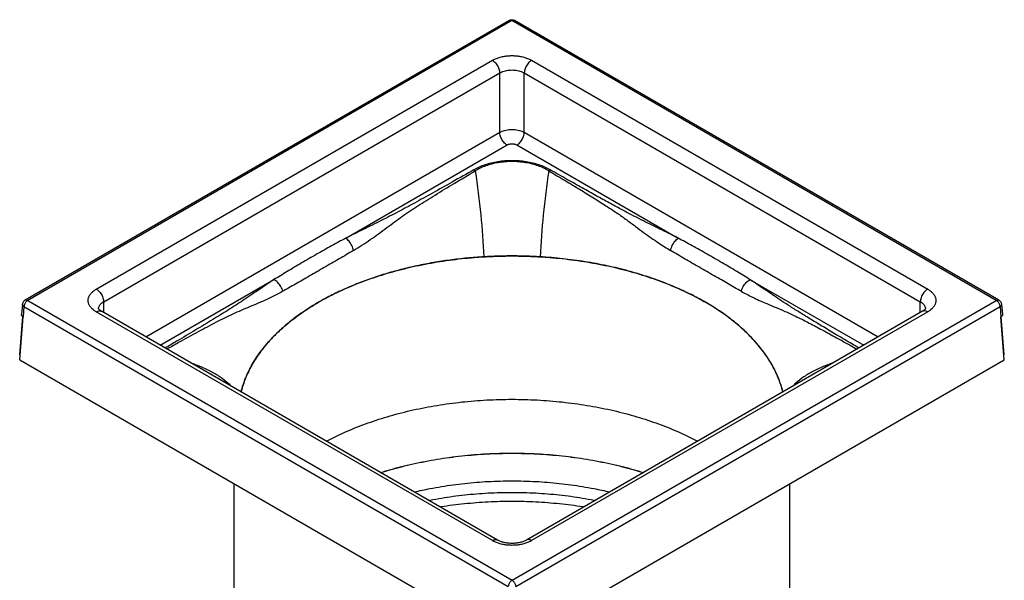
# Model space of a CAD drawing. Units: millimetres. Extents: x -54 to 230, y -624 to 319.
# Drawn here: x -54 to 230, y -433 to -271 of the extents above; entities that cross this region are included whole.
import ezdxf

# ---------------------------------------------------------------- set-up
doc = ezdxf.new("R2010")
doc.units = ezdxf.units.MM
doc.header["$LTSCALE"] = 19.36
doc.layers.get('0').update_dxf_attribs({"linetype": 'CONTINUOUS'})
doc.layers.add('AXES', color=7, linetype='CONTINUOUS')

msp = doc.modelspace()

# ---------------------------------------------------------------- linework, layer by layer
at = {"color": 7, "linetype": 'CONTINUOUS'}
for p, q in [((87.1832481758, -271.5313649846), (-52.2273400037, -352.0196251477)), ((228.0949811205, -352.018949533), (88.6832320929, -271.5313595762)), ((-52.9708643237, -353.1793987746), (-53.2459577152, -356.1295554228)), ((228.8385148024, -353.1787285063), (229.1136081948, -356.1288838409)), ((-53.7754411771, -367.7110496201), (-52.9004039486, -356.7292640768)), ((-53.7754308949, -369.1368812455), (-52.8067854417, -356.7892311777)), ((-30.2165420379, -355.2107905748), (-30.2164423912, -355.2108480969)), ((83.77808801, -421.0241320147), (-30.2164424614, -355.2108480564)), ((206.0841213093, -355.2102836649), (92.0905400431, -421.0241156393)), ((229.6430916615, -369.1361999912), (228.6752104286, -356.7881125263)), ((229.6430813794, -367.7103683658), (228.767421962, -356.7290492183)), ((-53.7754411771, -367.7110496201), (-53.668424475, -367.7728343441)), ((229.6430813794, -367.7103683658), (229.5361688202, -367.7720939921)), ((-53.7754308949, -369.1368812455), (86.6995911722, -450.2383382903)), ((89.1692392962, -450.238332354), (229.6430916615, -369.1361999912))]:
    msp.add_line(p, q, dxfattribs=at)
at = {"color": 9, "linetype": 'CONTINUOUS'}
for p, q in [((87.9332448181, -271.6056514031), (-51.4773433613, -352.0939115663)), ((227.3449938458, -352.0932413598), (87.9332448181, -271.6056514031)), ((-31.7164641096, -348.8282964241), (82.2771171573, -283.0144644494)), ((93.5895370239, -283.0144372577), (207.5840674959, -348.8277212164)), ((-29.5953765537, -352.46541696), (84.3982047132, -286.6515849853)), ((84.3982065432, -303.7175876988), (84.3982047132, -286.6515849853)), ((91.4684689598, -303.717570704), (91.4684671298, -286.6515679905)), ((91.4684671298, -286.6515679905), (205.4629976018, -352.4648519492)), ((-17.5037498904, -362.5503584924), (84.3982065432, -303.7175876988)), ((91.4684689598, -303.717570704), (193.3714073766, -362.5499286644)), ((40.0886760025, -334.1612780778), (86.5192940991, -307.3547082348)), ((89.3473990657, -307.3547014368), (135.7884489799, -334.1668475344)), ((-13.2933134706, -364.9812000998), (19.4059129776, -346.1024055989)), ((156.4713842266, -346.1078756246), (189.1609886185, -364.9808005574)), ((-52.9708677558, -353.1794355966), (-52.9708644856, -353.1794005112)), ((-52.5364653587, -353.864304684), (-52.8067854417, -356.7892311777)), ((-52.5364653587, -353.864304684), (86.8752836689, -434.3518946407)), ((-51.4773433613, -352.0939115663), (87.9344056663, -432.581501523)), ((-29.5129821098, -355.6169818918), (-29.5953765537, -352.46541696)), ((87.9344056663, -432.581501523), (227.3449938458, -352.0932413598)), ((88.9935364829, -434.351889549), (228.4041246623, -353.8636293859)), ((205.3806020866, -355.616458253), (205.4629976018, -352.4648519492)), ((228.4041246623, -353.8636293859), (228.6752104286, -356.7881125263)), ((228.8385149643, -353.1787302433), (228.8385182339, -353.1787653214)), ((82.2781134606, -421.1727156684), (-31.7164170115, -355.3594317097)), ((207.584114594, -355.358856502), (93.5905333271, -421.1726884767))]:
    msp.add_line(p, q, dxfattribs=at)
at = {"color": 7, "linetype": 'CONTINUOUS'}
for points in [[(-30.2165393594, -355.2107859404), (-30.3179159035, -355.150437433), (-30.4379069585, -355.0738379841), (-30.5477402964, -354.9979282178), (-30.6472503008, -354.9233281635), (-30.7362397793, -354.8507798946), (-30.8143026328, -354.7813452386), (-30.8815134292, -354.7158351942), (-30.9379372469, -354.6552102013), (-30.9832676197, -354.6011422955), (-31.0179572828, -354.5548246619), (-31.0429103834, -354.5170917067), (-31.0588798631, -354.4892993784), (-31.0662255977, -354.4744831039)], [(206.9341985533, -354.4767651809), (206.9354454604, -354.4718700388), (206.9368503126, -354.4670407695), (206.9346365928, -354.4722513331), (206.9265619271, -354.4886962751), (206.9106043381, -354.5164706383), (206.8856750302, -354.5541772078), (206.8510329909, -354.6004501375), (206.8057727501, -354.6544559617), (206.7494394649, -354.7150053444), (206.6823567866, -354.7804207016), (206.6044657234, -354.8497421876), (206.5156922639, -354.9221615662), (206.4164519249, -354.9966139389), (206.3069696013, -355.0723494048), (206.1874215675, -355.148749903), (206.0842122908, -355.210226506)], [(92.0903620688, -421.0242122296), (92.042104514, -421.0516828055), (91.8688734646, -421.1444000466), (91.6794352811, -421.2365258577), (91.4736973418, -421.327192376), (91.2522875614, -421.4152864757), (91.0165925114, -421.4995546517), (90.767241555, -421.5791761958), (90.5049365764, -421.6533792975), (90.2313770366, -421.7212231243), (89.9475676516, -421.7820856432), (89.6544731565, -421.8354249743), (89.3538520159, -421.8806490277), (89.0468979434, -421.9173718157), (88.734761642, -421.945280485), (88.4191938937, -421.9640916152), (88.1014629327, -421.9736544914), (87.782828966, -421.973885072), (87.4650459519, -421.9647815008), (87.1493744866, -421.9464259873), (86.8370841861, -421.9189675897), (86.5299244588, -421.8826859933), (86.2290475338, -421.8378920229), (85.9356493773, -421.7849699155), (85.6514859905, -421.724507521), (85.3775235499, -421.6570443538), (85.1147685283, -421.5831999215), (84.8649125386, -421.5039071968), (84.6286498023, -421.4199309445), (84.4066154335, -421.332087861), (84.2001942232, -421.2416211191), (84.010021496, -421.1496406406), (83.8360207546, -421.0570165291), (83.7782531579, -421.0242227403)]]:
    msp.add_lwpolyline(points, dxfattribs=at)
for points, start_tangent, end_tangent in [([(87.1832481758, -271.5313649846), (87.5339858524, -271.3845169701), (87.9169832561, -271.3304931775), (88.1778429202, -271.3505007305)], (0.8904892629, 0.5141211467), (1.0174812016, -0.1680147658)), ([(88.1778429202, -271.3505007305), (88.3060882406, -271.3774811552), (88.6691736554, -271.5233439183), (88.6832888572, -271.5313913479)], (0.5325712305, -0.0879424902), (0.4673306626, -0.2698146508)), ([(79.8301909672, -339.5293501317), (74.9676937166, -339.9086399747), (70.1182328835, -340.4668198304), (65.3060834827, -341.2054753655), (60.5558840671, -342.1242404781), (55.892309148, -343.221783396), (51.339770405, -344.4950519209), (46.9224138934, -345.9401219461), (42.6635860043, -347.5513021553), (38.5859736149, -349.3220190688), (34.7104252124, -351.2439377617), (31.0570012243, -353.3079990586), (27.644448229, -355.5040082272), (24.4900459615, -357.8210671689), (21.6065206304, -360.2465998751), (19.0054600628, -362.7676108599), (16.6984520859, -365.3711046375), (15.3290708881, -367.1460880897), (14.096198422, -368.947592378), (12.0433968422, -372.6129327269), (10.5464350354, -376.3333570649), (10.0054547149, -378.2037871563), (9.955382161, -378.4054542842)], (-84.6334760214, -5.0549430202), (-20.1289653125, -82.3823562843)), ([(96.036807263, -339.5293111758), (93.9801233576, -339.4221958131), (91.9518988006, -339.347209826), (89.9389327943, -339.302701334), (87.9334973747, -339.2879894307), (85.9280621673, -339.3027109749), (83.915096803, -339.3472291441), (81.8868733276, -339.4222248817), (79.8301909672, -339.5293501317)], (-16.1872132275, 0.9667425684), (-16.1872085468, -0.9668209402)), ([(165.9121782534, -378.4052261998), (165.6088115973, -377.2677806404), (164.6420019061, -374.4679831491), (163.3625946999, -371.6897271153), (161.7712240945, -368.9472374109), (159.8701968204, -366.2547596678), (157.6647995155, -363.6263877744), (155.1618290293, -361.076062263), (152.3711431515, -358.617261986), (149.3041276458, -356.2630850308), (145.975219232, -354.0255681051), (142.4001090866, -351.9162929364), (138.5964552561, -349.9460827123), (134.5831340711, -348.1249137496), (130.3819281287, -346.4601334232), (126.0153465924, -344.9584318728), (121.5058986259, -343.6264992377), (118.431493153, -342.835897937), (115.3111515876, -342.1241088627), (108.9625051167, -340.9389402612), (102.5184490142, -340.0746813146), (99.2787227492, -339.762350646), (96.036807263, -339.5293111758)], (-20.1375144784, 82.4107082691), (-84.6348267559, 5.0546124677)), ([(-52.2273422989, -352.0196258828), (-52.5225499953, -352.2427734259), (-52.7575375104, -352.5369344579), (-52.9128960687, -352.8837072349), (-52.9708719177, -353.1794352085)], (-1.2404144936, -0.7159021929), (-0.1329588584, -1.4256919081)), ([(228.094983413, -352.0189502671), (228.3901951964, -352.2420980868), (228.6251841373, -352.5362579341), (228.7805443961, -352.8830299095), (228.838522396, -353.1787649333)], (1.2404290061, -0.7158986181), (0.1329599146, -1.4257026531)), ([(-52.8060153559, -356.7896706786), (-53.0185350909, -356.6362976901), (-53.1641332957, -356.4618083817), (-53.2387490843, -356.2731525916), (-53.2458832162, -356.129861601)], (-0.7238841752, 0.4167219768), (0.0765540847, 0.8370290589)), ([(229.1135334815, -356.1291901258), (229.1064006634, -356.2724754558), (229.0317873033, -356.4611310439), (228.8861918747, -356.6356203806), (228.6736746849, -356.7889940847)], (0.076555656, -0.8370288002), (-0.7233525858, -0.4176253172))]:
    msp.add_spline(points, degree=3, dxfattribs=dict(at, start_tangent=start_tangent, end_tangent=end_tangent))
at = {"color": 9, "linetype": 'CONTINUOUS'}
for points, start_tangent, end_tangent in [([(87.9332448181, -271.6056514031), (87.6679194722, -271.4914077148), (87.4194650665, -271.4623053218), (87.203679788, -271.520194725), (87.1832667864, -271.5313970424)], (-0.6803578726, 0.3927959147), (-0.6832885013, -0.3966698084)), ([(87.9332448181, -271.6056514031), (88.1970894722, -271.4918202613), (88.445878249, -271.4622330995), (88.6620160471, -271.5197849455), (88.6832077089, -271.5313915663)], (0.6803476062, 0.3927965289), (0.6832848429, -0.3967182271)), ([(82.2771171573, -283.0144644494), (83.212104969, -282.5520000071), (84.2821770292, -282.1709356871), (85.4525347417, -281.8894607621), (86.682814168, -281.7185109894), (87.9347864914, -281.6617186031), (89.1872366996, -281.7188161596), (90.4182396935, -281.8902266944), (91.5881722508, -282.1720128525), (92.6566058822, -282.5528472324), (93.5895370239, -283.0144372577)], (10.1789924863, 5.876008779), (10.1791261883, -5.8757771614)), ([(82.2771171573, -283.0144644494), (82.7446994712, -283.3446623338), (83.1892806467, -283.7791072869), (83.5889922391, -284.296428657), (83.924173134, -284.8711794895), (84.1783365601, -285.4750882722), (84.3389809395, -286.0784495456), (84.3982047126, -286.6515849857)], (3.783603678, -2.1844151926), (0.056677956, -4.3685368415)), ([(93.5895370239, -283.0144372577), (93.1219611308, -283.3446352705), (92.6773848856, -283.7790802455), (92.277676604, -284.2964022157), (91.9424975856, -284.871154567), (91.6883349923, -285.4750657356), (91.5276908592, -286.0784298608), (91.4684671298, -286.6515679905)], (-3.7835856555, -2.1844411588), (-0.0566774461, -4.3685342229)), ([(84.3982047132, -286.6515849853), (84.9837464203, -286.3567283401), (85.6524892018, -286.1143477969), (86.3837882275, -285.9353525289), (87.1524115215, -285.8266672265), (87.9345098115, -285.790580319), (88.7168437113, -285.8269050279), (89.4858081639, -285.9359079845), (90.2167303502, -286.1151075713), (90.884357866, -286.3573314499), (91.4684671298, -286.6515679905)], (6.3409064466, 3.7280282476), (6.3409746457, -3.7279122469)), ([(84.3982065432, -303.7175876988), (85.0658813916, -303.4000747172), (85.8204878464, -303.1531529427), (86.6394267563, -302.9842108054), (87.4975869479, -302.8984445261), (88.3690569328, -302.8984413217), (89.2272172802, -302.9842011668), (90.0461614618, -303.1531378252), (90.8007644963, -303.4000507426), (91.4684689598, -303.717570704)], (6.3818475142, 3.6165315421), (6.3819054218, -3.6164293547)), ([(86.5192940991, -307.3547082348), (86.0517157487, -307.0245136595), (85.607136545, -306.5900720602), (85.2074249759, -306.0727528413), (84.8722426681, -305.4980022362), (84.6180772058, -304.8940916628), (84.4574310606, -304.2907270724), (84.3982065432, -303.7175876988)], (-3.7836036241, 2.1844152605), (-0.0566780257, 4.3685368278)), ([(89.3473990657, -307.3547014368), (89.8149749589, -307.024503424), (90.2595512041, -306.590058449), (90.6592594858, -306.0727364789), (90.9944385043, -305.4979841276), (91.2486010977, -304.8940729592), (91.409245231, -304.290708834), (91.4684689598, -303.717570704)], (3.7835856564, 2.1844411579), (0.056677438, 4.3685342232)), ([(86.5192940991, -307.3547082348), (86.7857259677, -307.2255824117), (87.0876389401, -307.1248619697), (87.4153435363, -307.0559333549), (87.7587940122, -307.020929384), (88.107613233, -307.0209140317), (88.4511181578, -307.0558952753), (88.7788793997, -307.1248104367), (89.0808378605, -307.2255250451), (89.3473990657, -307.3547014368)], (2.5445078914, 1.4687846955), (2.5445347897, -1.4687380963)), ([(76.9351295165, -314.5115375161), (70.7402084577, -318.0193164798), (65.0543074575, -321.2063835773), (59.8783723578, -324.0608650033), (55.1277912778, -326.6137286745), (50.2692677762, -329.1187494132), (45.1097222893, -331.6765094125), (40.0886760025, -334.1612780778)], (-36.3140257551, -20.637296926), (-37.3199989886, -18.7569764739)), ([(98.9316666296, -314.5114845073), (97.4116491478, -313.7480786487), (95.7354218297, -313.0996233508), (93.9154454085, -312.5766807307), (91.979793374, -312.1929025596), (89.9721195188, -311.9595353188), (87.9335684154, -311.8814218373), (85.8949591532, -311.9595220984), (83.8871665034, -312.1928895428), (81.9514636858, -312.5766754768), (80.1315466325, -313.0995978735), (78.4553549198, -313.7480257325), (76.9351295165, -314.5115375161)], (-19.8692817466, 11.2907251097), (-19.8692275065, -11.2908205602)), ([(77.3679445045, -314.8101411654), (77.2245142927, -314.7011829993), (77.080074692, -314.601531381), (76.9351295166, -314.511533902)], (-0.4119154275, 0.3274568686), (-0.4539023894, 0.2662234797)), ([(98.4988560237, -314.8100929437), (97.0829608118, -314.0292977725), (95.4903451869, -313.3702535434), (93.7408218613, -312.8405518871), (91.8674830759, -312.4525983137), (89.9172339294, -312.2169546966), (87.9335013995, -312.138121417), (85.9497194594, -312.2169505505), (83.9993598955, -312.4526031162), (82.1259752638, -312.8405734056), (80.3765244202, -313.370259198), (78.7839499087, -314.0292820557), (77.3679440226, -314.8101440149)], (-18.6123316164, 11.8468066887), (-18.6122802679, -11.8468873612)), ([(98.4988560237, -314.8100929437), (98.6422847935, -314.7011343649), (98.7867229322, -314.6014823273), (98.9316666296, -314.5114844234)], (0.4119109878, 0.3274578007), (0.4538981193, 0.2662250371)), ([(135.7884489799, -334.1668475344), (134.027326271, -333.2877831893), (132.0956747867, -332.3339651221), (129.9771789441, -331.2931614827), (127.6600219138, -330.1503869604), (125.1300438409, -328.8837499809), (122.3481426389, -327.456362521), (119.2766340239, -325.8364564225), (115.9064191808, -324.0159312143), (112.2061253935, -321.9802316714), (108.1514629509, -319.7197076434), (103.7586854108, -317.2472005051), (98.9316666296, -314.5114845073)], (-37.3314639234, 18.7606317342), (-36.3244186949, 20.6430644093)), ([(42.2978920172, -337.6959592823), (47.1328535334, -334.5989537427), (51.9386419738, -331.1234918636), (56.3941209201, -327.8548634401), (60.8276599212, -324.8723241062), (65.7724827378, -321.7633060744), (71.2923240446, -318.4191918628), (77.3679445045, -314.8101411654)], (35.777536417, 21.8142634599), (36.0862622416, 21.2996685373)), ([(77.3679439264, -314.8101445833), (78.9556205975, -327.4939930003), (79.8301909672, -339.5293501317)], (3.6733425659, -24.5769224772), (1.0981120164, -24.8256462968)), ([(98.4988561418, -314.8100936425), (96.9113072462, -327.4939497697), (96.036807263, -339.5293111758)], (-3.6730494545, -24.5769571274), (-1.0980231697, -24.825641161)), ([(98.4988561172, -314.8100934966), (103.2375199048, -317.6202013446), (107.5201690562, -320.1926544981), (111.4355805539, -322.5919746632), (114.9623865935, -324.8222689726), (118.1214777502, -326.9174635794), (120.9519818004, -328.9140462881), (123.4954511287, -330.8016140031), (125.8274236355, -332.5393411218), (127.9997924865, -334.0917177686), (130.0164996747, -335.4533055379), (131.8745384003, -336.6466812141), (133.5796178664, -337.7015438172)], (36.0978615174, -21.3063444322), (35.7928002513, -21.8149345487)), ([(40.0886760025, -334.1612780778), (38.0931332077, -335.2457813015), (36.0102899458, -336.3881911725), (33.8683463434, -337.5776233282), (31.6952220551, -338.8023020212), (29.5182521945, -340.0491747625), (27.3631960669, -341.3041785249), (25.2536398236, -342.5525916495), (23.2111681268, -343.779082281), (21.2558088858, -344.9676852774), (19.4059129776, -346.1024055989)], (-21.00341713, -11.3753896979), (-20.3419083688, -12.5199754725)), ([(42.2976242245, -337.6958773012), (42.1112969564, -337.0038209321), (41.8316347829, -336.3124667279), (41.4715429023, -335.6537175455), (41.0476379383, -335.0579716902), (40.5794812007, -334.5527201473), (40.0886760025, -334.1612780096)], (-0.8360791472, 4.1781483844), (-3.5510086217, 2.3550562691)), ([(133.5796178664, -337.7015438172), (133.7659320892, -337.0094763759), (134.0455777923, -336.3181071516), (134.4056503792, -335.6593402359), (134.8295338551, -335.0635752462), (135.2976675922, -334.558304498), (135.7884489799, -334.1668443376)], (0.8360060886, 4.1781788782), (3.5509126681, 2.3552291062)), ([(156.4713842266, -346.1078756246), (154.5913690089, -344.9548563744), (152.6087131499, -343.750082789), (150.5438939856, -342.5107740504), (148.4190393716, -341.2540489414), (146.2580410895, -339.9964304123), (144.085702833, -338.7530475792), (141.9270175718, -337.5372255512), (139.8072446952, -336.3606775117), (137.7523390086, -335.2339860724), (135.7884489799, -334.1668475344)], (-20.342272733, 12.5195727801), (-21.0037431372, 11.3749961216)), ([(42.2976242245, -337.6958773012), (40.2916042031, -338.8987221558), (38.202717569, -340.1211882755), (36.0647704175, -341.356269479), (33.9094876778, -342.5964023383), (31.7657365938, -343.8319478571), (29.6585296956, -345.050826999), (27.6084677472, -346.2385828252), (25.6316599365, -347.3788294179), (23.740281313, -348.4541273956), (21.9435077361, -349.4472894745)], (-20.0695702591, -12.2325172702), (-20.6634223162, -11.2002280038)), ([(153.933907342, -349.4528014478), (152.1080359021, -348.4433343631), (150.1901553229, -347.3525254243), (148.1912702627, -346.1992395811), (146.1258109199, -345.0025606998), (144.0122215758, -343.7801647152), (141.8724221208, -342.5470686496), (139.7310478491, -341.3149322407), (137.6150790072, -340.092246912), (135.5540400977, -338.8856481852), (133.5796216447, -337.7015426593)], (-20.6638549103, 11.1995763358), (-20.0700039494, 12.2319398024)), ([(19.4059129776, -346.1024055989), (14.9753649368, -349.0870318807), (10.5000268223, -352.0930757199), (6.1864693113, -354.8771211876), (1.7916794086, -357.600728272), (-3.1211859522, -360.5689592635), (-8.6017853627, -363.8276996951), (-11.9110225029, -365.7791662272)], (-30.8308212172, -20.4481442055), (-31.886254338, -18.7599039765)), ([(21.9439632153, -349.4473769142), (21.7298939695, -348.771201189), (21.4085739405, -348.1037530352), (20.9948328183, -347.4758330726), (20.5077654026, -346.916417741), (19.969850363, -346.4513221187), (19.4059129183, -346.1020085934)], (-0.9833314975, 4.2047435874), (-3.8584863799, 1.9387863022)), ([(153.933907342, -349.4528014478), (154.1479465157, -348.7767443268), (154.4692018466, -348.1094036019), (154.8828488523, -347.4815740446), (155.3697995906, -346.9222271639), (155.9075834822, -346.457174302), (156.4713842266, -346.1078755564)], (0.9832615278, 4.2039859247), (3.8576273553, 1.9388171846)), ([(187.7787995335, -365.778841971), (185.7638187075, -364.5917644113), (181.4754019671, -362.0521785206), (177.5543427598, -359.7078221848), (174.0258706197, -357.5698504158), (170.8723951643, -355.6237966669), (168.0672943856, -353.8507068456), (165.5974255705, -352.2458308823), (163.4072444682, -350.7872147117), (161.4323755805, -349.45212007), (159.6346801648, -348.2322461288), (157.9881151927, -347.1206755442), (156.4713842266, -346.1078756246)], (-31.8769916915, 18.7540351822), (-30.8220632476, 20.4415268253)), ([(-32.6643471166, -354.6996954954), (-33.1774725724, -354.2018264021), (-33.6650084133, -353.5261297215), (-33.9611063382, -352.815837718), (-34.059475043, -352.0930214935), (-33.9605777603, -351.369929366), (-33.6636817607, -350.6592196165), (-33.1756068405, -349.9837683959), (-32.5159729153, -349.3669167697), (-31.7164641096, -348.8282964241)], (-5.5449931621, 4.6826049459), (6.2761998351, 3.6241675606)), ([(-31.7164641096, -348.8282964241), (-31.2488843229, -349.158492189), (-30.8043043759, -349.5929350269), (-30.404592766, -350.1102550754), (-30.0694109565, -350.6850058154), (-29.8152462467, -351.288915762), (-29.6546007757, -351.8922791148), (-29.5953765537, -352.46541696)], (3.7836036835, -2.1844151857), (0.0566779491, -4.3685368429)), ([(21.9439632153, -349.4473769142), (17.3365819495, -351.7873926792), (12.3939103464, -353.9251412864), (7.5561683589, -356.0341126716), (2.7874872559, -358.3740847294), (-2.3805139004, -361.1082835496), (-8.0378851631, -364.2194098318), (-11.3775307002, -366.0869573904)], (-32.7709584736, -17.7546232303), (-32.4976812078, -18.2499612809)), ([(153.9339021861, -349.4528024376), (155.4828085948, -350.2768392716), (157.1941241975, -351.1446611011), (159.1079596392, -352.0530266863), (161.2718943318, -353.0049341003), (163.7305167058, -354.0333949215), (166.5155171235, -355.2220329814), (169.6222168174, -356.6526356632), (173.0257075001, -358.3456131115), (176.7508798609, -360.301591457), (180.8247619891, -362.5143962104), (185.2311470407, -364.9582526722), (187.2453418429, -366.0866278779)], (32.7594963464, -17.7546510857), (32.488951718, -18.2450739265)), ([(207.5840674959, -348.8277212164), (207.1164890743, -349.1579213479), (206.6719116008, -349.5923684384), (206.2722033366, -350.1096917301), (205.9370252326, -350.6844441738), (205.6828639226, -351.2883541782), (205.5222208806, -351.8917162238), (205.4629976012, -352.4648519489)], (-3.7835856596, -2.184441151), (-0.0566774391, -4.3685342225)), ([(207.5840674959, -348.8277212164), (208.385090858, -349.367528964), (209.0451230569, -349.9853265239), (209.5326588978, -350.6610232045), (209.8287568227, -351.3713152081), (209.9271255274, -352.0941314326), (209.8282282448, -352.81722356), (209.5313322452, -353.5279333096), (209.043257325, -354.2033845302), (208.5323942078, -354.6988162961)], (6.2758790073, -3.6237918657), (-5.5441918375, -4.6827559454)), ([(-52.5364653587, -353.864304684), (-52.743784155, -353.700664414), (-52.8889468947, -353.5171621448), (-52.9635133014, -353.3237355069), (-52.9707792865, -353.1794436563)], (-0.7145285865, 0.4593341534), (0.077520106, 0.8509175276)), ([(-51.4773433613, -352.0939115663), (-51.742666498, -352.2860335424), (-51.9911188348, -352.5438162897), (-52.2069023165, -352.8508684707), (-52.3762961648, -353.1876659083), (-52.4885293262, -353.532793048), (-52.5364653587, -353.864304684)], (-1.8496304129, -1.0678782424), (-0.0968666356, -2.1335682459)), ([(-51.4773433613, -352.0939115663), (-51.7411902124, -351.9800816929), (-51.9899810608, -351.9504957271), (-52.2061206586, -352.0080486122), (-52.2273156141, -352.0196571456)], (-0.6803584269, 0.3927962347), (-0.6832900202, -0.3967279626)), ([(-31.0600775877, -354.4747871717), (-30.9983603835, -354.0393833196), (-30.8129159244, -353.5973659116), (-30.508048013, -353.1785603558), (-30.0959560339, -352.7974168052), (-29.5953765537, -352.46541696)], (0.0259945344, 2.606086517), (2.2610966888, 1.2815391565)), ([(205.4629976018, -352.4648519492), (205.9646324299, -352.7976679959), (206.3769909559, -353.1794526606), (206.6815115518, -353.5984795805), (206.8664155992, -354.0403056753), (206.9278093545, -354.4912021652)], (2.2758643184, -1.2898538776), (-0.000994175, -2.6231826541)), ([(227.3449938458, -352.0932413598), (227.6088384999, -351.979410218), (227.8576272766, -351.9498230563), (228.0737650747, -352.0073749022), (228.0949567365, -352.018981523)], (0.6803476062, 0.3927965289), (0.6832848429, -0.3967182271)), ([(227.3449938458, -352.0932413598), (227.6103191917, -352.2853620604), (227.8587735974, -352.5431436133), (228.0745588759, -352.8501947569), (228.2439541347, -353.1869913802), (228.3561882307, -353.5321179804), (228.4041246623, -353.8636293859)], (1.8496392503, -1.0678655607), (0.0968675212, -2.1335695197)), ([(228.8384297472, -353.1787733827), (228.8311651915, -353.3230581558), (228.7566015076, -353.5164851522), (228.6114412844, -353.6999881192), (228.4041246623, -353.8636293859)], (0.0775193527, -0.8509077756), (-0.7145169339, -0.4593339445)), ([(-32.5174403735, -354.8196239621), (-32.6643471166, -354.6996954954)], (-0.1488386268, 0.1175136634), (-0.1448999882, 0.1223643351)), ([(-31.7164170115, -355.3594317097), (-32.5174403735, -354.8196239621)], (-0.8365173287, 0.4829799062), (-0.7591230001, 0.5993560047)), ([(-31.7164170115, -355.3594317097), (-31.2488385898, -355.1497220102), (-30.8042611163, -355.0708183169), (-30.4045528522, -355.1266010158), (-30.2166902135, -355.2110475154)], (1.3619455972, 0.7863149604), (1.371350037, -0.7908463249)), ([(-31.0601539375, -354.4870312928), (-31.0600775877, -354.4747871717)], (3.05307e-05, 0.0122442999), (0.0001221267, 0.0122438363)), ([(207.584114594, -355.358856502), (207.1165348074, -355.1491498499), (206.6719548604, -355.0702475969), (206.2722432504, -355.1260308756), (206.0843624713, -355.2104869076)], (-1.3619737835, 0.7863181411), (-1.3713611696, -0.7908789145)), ([(208.3836233997, -354.8202361563), (207.584114594, -355.358856502)], (-0.7578036537, -0.5979162179), (-0.8348474857, -0.4820330722)), ([(208.5323942078, -354.6988162961), (208.3836233997, -354.8202361563)], (-0.1467131576, -0.1239174132), (-0.1507508178, -0.1189442125)), ([(-4.4990597134, -370.0558099656), (-2.0425366726, -370.9572933792), (1.147969028, -372.4159933563), (3.9076568198, -374.0571621247), (6.2365267026, -375.8807996843), (7.1790519606, -376.7975742869)], (12.9065087815, -4.3251882764), (9.4039218491, -9.8400363875)), ([(180.3674117153, -370.0551038344), (177.9101095551, -370.9568608652), (174.719606632, -372.4155761768), (171.9599212417, -374.0567582064), (169.6310533843, -375.880406954), (168.6880048409, -376.7977345207)], (-12.9080797663, -4.3255396712), (-9.4045753241, -9.8416286427)), ([(82.2781134606, -421.1727156684), (82.7456893536, -420.9630067684), (83.1902655989, -420.8841023782), (83.5899738805, -420.9398837353), (83.7779398274, -421.0243889011)], (1.3620445012, 0.7863720659), (1.3713608092, -0.7910569937)), ([(93.5905333271, -421.1726884767), (92.6555455155, -421.635152919), (91.5854734553, -422.016217239), (90.4151157427, -422.2976921639), (89.1848363164, -422.4686419367), (87.9328639931, -422.525434323), (86.6804137849, -422.4683367665), (85.449410791, -422.2969262317), (84.2794782336, -422.0151400736), (83.2110446022, -421.6343056937), (82.2781134606, -421.1727156684)], (-10.1787899819, -5.8763595628), (-10.1788812063, 5.8762015448)), ([(93.5905333271, -421.1726884767), (93.1229510133, -420.9629810244), (92.6783698378, -420.8840794684), (92.2786582453, -420.9398640888), (92.0906881512, -421.0243725546)], (-1.3620661851, 0.7863714917), (-1.3713710441, -0.7910760743)), ([(87.9344056663, -432.581501523), (87.6705610122, -432.7723301268), (87.4217722355, -433.0300177846), (87.2056344374, -433.3371425727), (87.0358368118, -433.6743267169), (86.9233296157, -434.0199189078), (86.8752836689, -434.3518946407)], (-1.8496315913, -1.0678789227), (-0.0968666974, -2.1335696051)), ([(87.9344056663, -432.581501523), (88.1997310123, -432.7736222236), (88.448185418, -433.0314037765), (88.6639706965, -433.3384549201), (88.8333659553, -433.6752515434), (88.9456000512, -434.0203781436), (88.9935364829, -434.351889549)], (1.8496392503, -1.0678655607), (0.0968675212, -2.1335695197))]:
    msp.add_spline(points, degree=3, dxfattribs=dict(at, start_tangent=start_tangent, end_tangent=end_tangent))
at = {"layer": 'AXES', "color": 7, "linetype": 'CONTINUOUS'}
for p, q in [((7.9338252422, -441.8264980277), (7.9338252422, -404.7639308962)), ((167.9338252422, -441.8264980277), (167.9338252422, -404.7638489015))]:
    msp.add_line(p, q, dxfattribs=at)
for points, start_tangent, end_tangent in [([(9.9555498588, -378.4041890475), (11.2755033965, -374.344464121), (13.2660700516, -370.3052484563), (15.8936756668, -366.3893016568), (19.1359024376, -362.6300331997), (22.9650888283, -359.059515838), (27.3485655707, -355.7082119671), (32.2489343869, -352.6047137297), (37.6243870579, -349.7754990788), (43.4290621169, -347.244705876), (49.613436123, -345.0339259568), (56.1247461776, -343.1620209157), (62.9074400793, -341.6449611867), (69.9036502751, -340.4956897885), (77.0536875664, -339.7240118994), (79.6375990498, -339.5409790631)], (20.0889311194, 82.2405510133), (84.4296220201, 5.1643096229)), ([(79.6375990498, -339.5409790631), (79.8301723757, -339.5293381873)], (0.1925649658, 0.011778628), (0.1925816199, 0.0115031409)), ([(79.8301723757, -339.5293381873), (84.0867868515, -339.3422723667)], (4.2533143388, 0.2540557817), (4.2592014083, 0.1202620027)), ([(84.0867868515, -339.3422723667), (84.2965503562, -339.336511203), (84.5378965854, -339.3302825378)], (0.4510895599, 0.0127368792), (0.4511290758, 0.0112428777)), ([(84.5378965854, -339.3302825378), (86.040953691, -339.3011177332)], (1.5028819065, 0.0374542862), (1.5032019797, 0.0208753235)), ([(86.040953691, -339.3011177332), (89.8444840102, -339.3013659151)], (3.8032881915, 0.052817168), (3.8032812843, -0.053313523)), ([(89.8444840102, -339.3013659151), (91.3514975958, -339.3308261643)], (1.5071603893, -0.021127028), (1.5068362166, -0.0377934697)), ([(91.3514975958, -339.3308261643), (91.5704450928, -339.3364937187), (91.768275344, -339.3419175069)], (0.4167943061, -0.0104537592), (0.4167605336, -0.0117290066)), ([(91.768275344, -339.3419175069), (96.0368258553, -339.5292992164)], (4.2711476094, -0.1202040847), (4.2652342261, -0.2547470465)), ([(96.0368258553, -339.5292992164), (96.2283236827, -339.5408733806)], (0.1915060278, -0.0114379639), (0.191489562, -0.0117103816)), ([(96.2283236827, -339.5408733806), (98.8133134712, -339.7239595957), (105.9633618919, -340.4956031116), (112.959588663, -341.6448408762), (119.7423044444, -343.1618679979), (126.2536414966, -345.0337417364), (132.4380473877, -347.2444919248), (138.2427589472, -349.775257222), (143.1809311244, -352.3539282217)], (48.9831014644, -2.9955199831), (42.6617272285, -24.248423306)), ([(143.1809311244, -352.3539282217), (143.6182524228, -352.6044460308)], (0.4381742009, -0.2490530552), (0.4364621205, -0.2519858221)), ([(143.9813541127, -352.8154514669), (143.6182524228, -352.6044460308)], (-0.3625152782, 0.2120452194), (-0.3636831758, 0.2099678293)), ([(165.9120656066, -378.4040457157), (164.591996957, -374.3440955935), (162.6013720459, -370.3048894984), (159.9737099525, -366.388955331), (156.7314289632, -362.6297024607), (152.9021910764, -359.0592035077), (148.5186659995, -355.70792071), (143.9813541127, -352.8154514669)], (-8.2151505155, 33.6306107049), (-29.8565406872, 17.4639169756)), ([(34.5164246225, -392.5801774305), (37.6243870579, -391.0088711438), (43.4290621169, -388.4780779411), (49.613436123, -386.2672980218), (56.1247461776, -384.3953929808), (62.9074400793, -382.8783332518), (69.9036502751, -381.7290618536), (77.0536875664, -380.9573839644), (84.2965503562, -380.5698832681), (91.5704450928, -380.5698657838), (98.8133134712, -380.9573316607), (105.9633618919, -381.7289751767), (112.959588663, -382.8782129412), (119.7423044444, -384.395240063), (126.2536414966, -386.2671138014), (132.4380473877, -388.4778639898), (138.2427589472, -391.008629287), (141.3512907651, -392.5802214119)], (97.5887240636, 52.0140646249), (97.5908576039, -52.0149601433)), ([(50.1175316956, -401.5872194415), (56.1045499369, -399.882531508), (62.8915503109, -398.3645085665), (69.8922025449, -397.2145074721), (77.0467795425, -396.4423396288), (84.2942409753, -396.0545929002), (91.5727540578, -396.0545754048), (98.8202210827, -396.4422872919), (105.9748092168, -397.2144207402), (112.9754780366, -398.3643881795), (119.7625003042, -399.8823784931), (125.7503742445, -401.587299537)], (73.1847195038, 23.113062443), (73.184930925, -23.1134020715)), ([(50.1544326609, -401.6084701848), (56.1247461776, -399.9089389062), (62.9074400793, -398.3918791773), (69.9036502751, -397.242607779), (77.0536875664, -396.4709298899), (84.2965503562, -396.0834291935), (91.5704450928, -396.0834117092), (98.8133134712, -396.4708775862), (105.9633618919, -397.2425211021), (112.959588663, -398.3917588667), (119.7423044444, -399.9087859884), (125.7134736242, -401.6085503415)], (73.1153986066, 23.0809377723), (73.115607446, -23.0812761405)), ([(108.5750032238, -411.5050215457), (108.3146592018, -411.4644737686), (101.6074012663, -410.606050424), (94.7961050249, -410.0883967918), (87.9326070779, -409.9154485175), (81.0691403117, -410.0885182774), (74.2579365386, -410.6062858559), (67.5508291572, -411.4648082443), (67.2931554803, -411.504941861)], (-40.9456783815, 6.4205545578), (-40.9457036389, -6.4203896432))]:
    msp.add_spline(points, degree=3, dxfattribs=dict(at, start_tangent=start_tangent, end_tangent=end_tangent))
at = {"layer": 'AXES', "color": 9, "linetype": 'CONTINUOUS'}
for points, start_tangent, end_tangent in [([(59.7983943328, -407.177633177), (64.3700257367, -406.1952947239), (70.9573651898, -405.1131887534), (77.6895418143, -404.3866090678), (84.509119053, -404.0217545889), (91.3579146774, -404.0217381264), (98.1774971781, -404.3865598208), (104.9096842816, -405.113107142), (111.4970393413, -406.1951814445), (116.0696387534, -407.17772424)], (55.2341303008, 13.0789209547), (55.2340697155, -13.0791090709)), ([(63.9705393735, -409.5857343974), (64.3700257367, -409.5077015542), (70.9573651898, -408.4255955837), (77.6895418143, -407.6990158981), (84.509119053, -407.3341614192), (91.3579146774, -407.3341449567), (98.1774971781, -407.6989666511), (104.9096842816, -408.4255139723), (111.4970393413, -409.5075882748), (111.8975656296, -409.5858240681)], (47.3122651035, 9.3281991543), (47.3122479857, -9.3284003377))]:
    msp.add_spline(points, degree=3, dxfattribs=dict(at, start_tangent=start_tangent, end_tangent=end_tangent))

doc.saveas('drawing.dxf')
